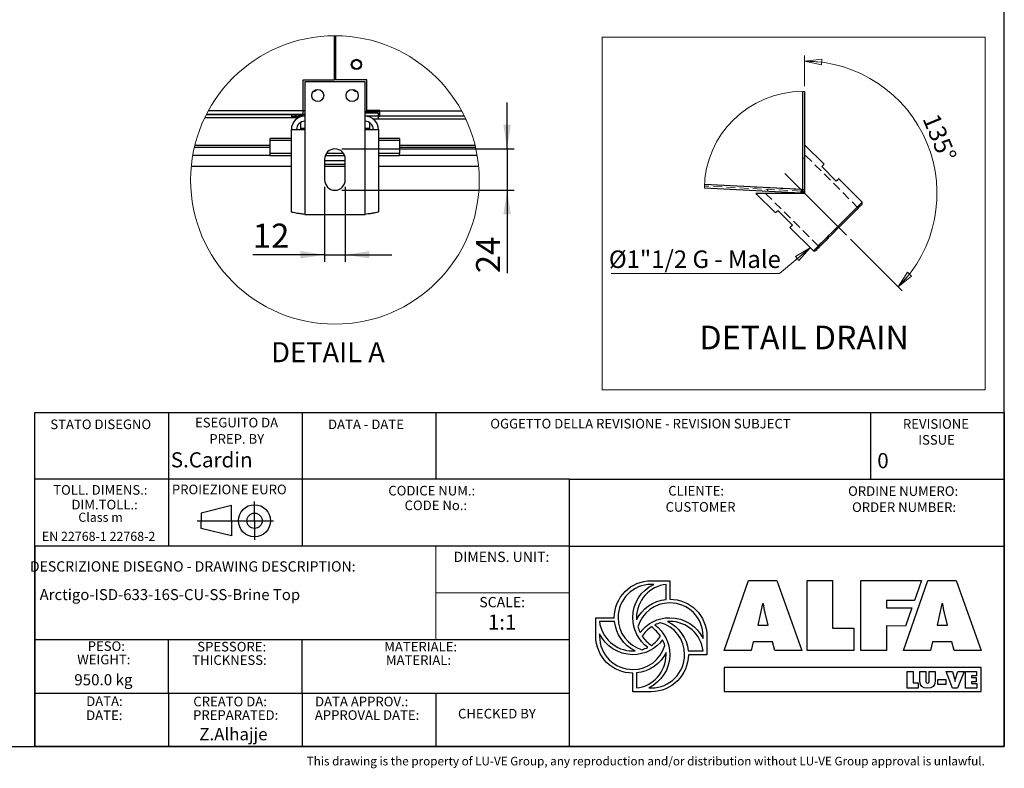
# Model space of a CAD drawing. Units: millimetres. Extents: x 5 to 414, y 3 to 291.
# Drawn here: x 271 to 414, y 3 to 111 of the extents above; entities that cross this region are included whole.
import ezdxf

# ---------------------------------------------------------------- set-up
doc = ezdxf.new("R2010")
doc.units = ezdxf.units.MM
doc.linetypes.add('CENTERX2', pattern=[20.32, 12.7, -2.54, 2.54, -2.54])
doc.linetypes.add('HIDDEN', pattern=[1.905, 1.27, -0.635])
for name, color, linetype in [('GEOMETRY', 7, 'Continuous'), ('SLD-0', 7, 'Continuous'), ('TITLE', 7, 'Continuous')]:
    doc.layers.add(name, color=color, linetype=linetype)
doc.styles.add('SLDTEXTSTYLE0', font='TXT', dxfattribs={"width": 0.605})
doc.styles.add('SLDTEXTSTYLE1', font='TXT', dxfattribs={"width": 0.90935})
doc.styles.add('SLDTEXTSTYLE2', font='TXT', dxfattribs={"width": 0.75})
doc.dimstyles.new('SLDDIMSTYLE11', dxfattribs={"dimtxt": 3.5, "dimasz": 3.5, "dimexe": 0, "dimexo": 0.0625, "dimgap": 0.875, "dimtad": 1, "dimdec": 1, "dimlfac": 4, "dimrnd": 1e-09, "dimzin": 12, "dimdsep": 46, "dimtxsty": 'SLDTEXTSTYLE0', "dimsah": 1, "dimcen": 0.09, "dimadec": 0, "dimazin": 3, "dimtfac": 1, "dimtdec": 1, "dimtmove": 0, "dimatfit": 0, "dimfxl": 0, "dimfrac": 2, "dimtolj": 1, "dimtzin": 12, "dimarcsym": 0})

# ---------------------------------------------------------------- blocks, each defined once
blk = doc.blocks.new('SW_NOTE_0')
at = {"color": 0, "linetype": 'Continuous', "lineweight": 18, "insert": (0, 4.42), "char_height": 3.429, "attachment_point": 1, "style": 'SLDTEXTSTYLE0'}
blk.add_mtext('DETAIL DRAIN', dxfattribs=at)
blk = doc.blocks.new('SW_NOTE_0_1')
at = {"color": 0, "linetype": 'Continuous', "lineweight": 18, "insert": (0, 3.27), "char_height": 2.54, "attachment_point": 1, "style": 'SLDTEXTSTYLE0'}
blk.add_mtext('Ø1"1/2 G - Male', dxfattribs=at)
blk = doc.blocks.new('SW_NOTE_0_2')
at = {"color": 0, "linetype": 'Continuous', "lineweight": 18, "insert": (3.02, 1.25), "char_height": 2.54, "attachment_point": 1, "rotation": 292.5, "style": 'SLDTEXTSTYLE0'}
blk.add_mtext('135°', dxfattribs=at)
blk = doc.blocks.new('Block_IS')
at = {"color": 7, "linetype": 'Continuous', "lineweight": 18}
for p, q in [((91.35, 48.2), (35.82, 48.2)), ((35.82, 48.2), (35.82, -2.97)), ((91.35, 48.2), (91.35, -2.97)), ((91.35, -2.97), (35.82, -2.97))]:
    blk.add_line(p, q, dxfattribs=at)
at = {"color": 179, "linetype": 'Continuous', "lineweight": 18}
for p, q in [((65.18, 41.1), (65.18, 45.52)), ((65.18, 44.72), (67.67, 44.98)), ((67.62, 44.16), (65.18, 44.72)), ((65.18, 44.72), (67.65, 44.57)), ((67.62, 44.16), (67.67, 44.98)), ((71.83, 18.88), (79.33, 11.38)), ((61.55, 13.91), (65.99, 17.64)), ((65.99, 17.64), (63.86, 16.35)), ((65.99, 17.64), (63.86, 16.35)), ((64.35, 15.77), (65.99, 17.64)), ((64.35, 15.77), (65.99, 17.64)), ((63.86, 16.35), (64.35, 15.77)), ((63.86, 16.35), (64.35, 15.77)), ((37.12, 13.91), (61.55, 13.91)), ((78.76, 11.95), (80.08, 14.07)), ((78.76, 11.95), (80.39, 13.8)), ((80.7, 13.53), (78.76, 11.95)), ((80.7, 13.53), (80.08, 14.07))]:
    blk.add_line(p, q, dxfattribs=at)
at = {"color": 179, "linetype": 'Continuous', "lineweight": 25}
for p, q in [((64.87, 40.31), (64.87, 26.08)), ((64.88, 40.31), (64.88, 26.09)), ((65.18, 40.3), (65.18, 26.09)), ((68.01, 29.77), (65.18, 32.59)), ((67.66, 29.41), (67.81, 29.57)), ((69.78, 27.29), (67.66, 29.41)), ((67.81, 29.57), (67.92, 29.68)), ((67.92, 29.68), (67.99, 29.74)), ((67.99, 29.74), (68.01, 29.77)), ((69.93, 27.44), (69.78, 27.29)), ((70.04, 27.56), (69.93, 27.44)), ((70.11, 27.62), (70.04, 27.56)), ((70.13, 27.65), (70.11, 27.62)), ((73.53, 24.25), (70.13, 27.65)), ((64.62, 25.55), (50.65, 26.29)), ((64.87, 26.08), (50.66, 26.83)), ((64.88, 26.09), (65.18, 26.09)), ((65.18, 26.09), (65.18, 25.52)), ((58.11, 25.52), (60.94, 22.7)), ((65.18, 25.52), (58.11, 25.52)), ((61.03, 22.78), (61.14, 22.9)), ((61.14, 22.9), (61.3, 23.05)), ((61.3, 23.05), (63.42, 20.93)), ((72.22, 22.94), (71.88, 22.6)), ((72.5, 22.94), (72.18, 22.62)), ((72.53, 23.25), (72.22, 22.94)), ((72.78, 23.22), (72.5, 22.94)), ((72.8, 23.53), (72.53, 23.25)), ((73.02, 23.46), (72.78, 23.22)), ((73.04, 23.76), (72.8, 23.53)), ((73.22, 23.66), (73.02, 23.46)), ((73.23, 23.95), (73.04, 23.76)), ((73.37, 23.81), (73.22, 23.66)), ((73.37, 24.1), (73.23, 23.95)), ((73.47, 24.2), (73.37, 24.1)), ((73.47, 23.91), (73.37, 23.81)), ((73.52, 24.24), (73.47, 24.2)), ((73.52, 23.96), (73.47, 23.91)), ((73.53, 24.25), (73.52, 24.24)), ((73.53, 23.97), (73.52, 23.96)), ((73.53, 23.97), (73.53, 24.25)), ((60.94, 22.7), (60.96, 22.72)), ((60.96, 22.72), (61.03, 22.78)), ((70.72, 21.44), (70.31, 21.03)), ((71.06, 21.5), (70.66, 21.09)), ((71.13, 21.85), (70.72, 21.44)), ((71.46, 21.9), (71.06, 21.5)), ((71.51, 22.24), (71.13, 21.85)), ((71.83, 22.27), (71.46, 21.9)), ((71.88, 22.6), (71.51, 22.24)), ((72.18, 22.62), (71.83, 22.27)), ((63.09, 20.6), (63.06, 20.57)), ((63.06, 20.57), (66.46, 17.18)), ((63.15, 20.66), (63.09, 20.6)), ((63.26, 20.77), (63.15, 20.66)), ((63.42, 20.93), (63.26, 20.77)), ((69.47, 20.19), (69.06, 19.78)), ((69.82, 20.26), (69.41, 19.85)), ((69.89, 20.61), (69.47, 20.19)), ((70.24, 20.68), (69.82, 20.26)), ((70.31, 21.03), (69.89, 20.61)), ((70.66, 21.09), (70.24, 20.68)), ((67.93, 18.65), (67.61, 18.33)), ((68.29, 19.01), (67.93, 18.65)), ((68.26, 18.7), (67.93, 18.37)), ((68.62, 19.06), (68.26, 18.7)), ((68.66, 19.39), (68.29, 19.01)), ((69.01, 19.45), (68.62, 19.06)), ((69.06, 19.78), (68.66, 19.39)), ((69.41, 19.85), (69.01, 19.45)), ((66.48, 17.2), (66.46, 17.18)), ((66.46, 17.18), (66.74, 17.18)), ((66.56, 17.28), (66.48, 17.2)), ((66.68, 17.4), (66.56, 17.28)), ((66.85, 17.57), (66.68, 17.4)), ((66.77, 17.21), (66.74, 17.18)), ((66.84, 17.28), (66.77, 17.21)), ((66.97, 17.41), (66.84, 17.28)), ((67.06, 17.78), (66.85, 17.57)), ((67.14, 17.58), (66.97, 17.41)), ((67.31, 18.04), (67.06, 17.78)), ((67.36, 17.8), (67.14, 17.58)), ((67.61, 18.33), (67.31, 18.04)), ((67.63, 18.07), (67.36, 17.8)), ((67.93, 18.37), (67.63, 18.07))]:
    blk.add_line(p, q, dxfattribs=at)
at = {"color": 179, "linetype": 'CENTERX2', "lineweight": 18}
blk.add_line((71.27, 19.44), (60.52, 30.19), dxfattribs=at)
at = {"color": 179, "linetype": 'HIDDEN', "lineweight": 18}
for p, q in [((65.18, 30.65), (64.88, 30.65)), ((72.96, 23.4), (65.18, 31.18)), ((64.63, 25.85), (50.65, 26.59)), ((64.87, 26.08), (50.66, 26.83)), ((59.81, 26.11), (59.79, 25.81)), ((64.62, 25.55), (64.63, 25.85)), ((65.02, 25.7), (64.81, 25.92)), ((65.03, 25.71), (64.81, 25.92)), ((65.03, 25.71), (64.81, 25.92)), ((65.02, 25.7), (64.81, 25.92)), ((64.81, 25.92), (64.81, 25.92)), ((59.53, 25.52), (67.31, 17.75))]:
    blk.add_line(p, q, dxfattribs=at)
at = {"color": 179, "linetype": 'Continuous', "lineweight": 18}
for centre, radius, start, end in [((65.18, 25.52), 19.2, 315, 90), ((64.87, 26.08), 14.23, 90, 179.1753), ((64.87, 26.08), 14.22, 88.7346, 89.9433)]:
    blk.add_arc(centre, radius, start, end, dxfattribs=at)
at = {"color": 179, "linetype": 'Continuous', "lineweight": 25}
for points, knots in [([(64.62, 25.55), (64.69, 25.56), (64.84, 25.57), (65.03, 25.69), (65.16, 25.87), (65.18, 26.02), (65.18, 26.09)], [0, 0, 0, 0, 0.250003, 0.499999, 0.749999, 1, 1, 1, 1]), ([(64.87, 26.08), (64.85, 26.02), (64.81, 25.91), (64.76, 25.75), (64.71, 25.64), (64.66, 25.56), (64.63, 25.56), (64.62, 25.55)], [0, 0, 0, 0, 0.31916, 0.602641, 0.820354, 0.956119, 1, 1, 1, 1]), ([(64.82, 25.94), (64.84, 25.96), (64.88, 26), (64.88, 26.06), (64.88, 26.09)], [0, 0, 0, 0, 0.426238, 1, 1, 1, 1])]:
    blk.add_open_spline(points, degree=3, knots=knots, dxfattribs=at)
at = {"color": 179, "linetype": 'HIDDEN', "lineweight": 18}
for points, knots in [([(64.87, 26.08), (64.85, 26.05), (64.81, 25.99), (64.75, 25.91), (64.69, 25.86), (64.65, 25.86), (64.63, 25.85)], [0, 0, 0, 0, 0.352442, 0.629962, 0.848831, 1, 1, 1, 1]), ([(64.63, 25.85), (64.66, 25.86), (64.73, 25.86), (64.8, 25.9), (64.82, 25.93), (64.82, 25.94)], [0, 0, 0, 0, 0.443045, 0.88608, 1, 1, 1, 1])]:
    blk.add_open_spline(points, degree=3, knots=knots, dxfattribs=at)
at = {"color": 7, "linetype": 'Continuous', "lineweight": 18}
for name, p in [('SW_NOTE_0_2', (81.57, 36.1)), ('SW_NOTE_0_1', (36.8, 13.97)), ('SW_NOTE_0', (49.93, 1.9))]:
    blk.add_blockref(name, p, dxfattribs=at)
blk = doc.blocks.new('Block3')
at = {"layer": 'SLD-0', "color": 179, "linetype": 'Continuous'}
for p, q in [((0, 0), (0, 48.49)), ((0, 48.49), (140.62, 48.49)), ((19.4, 48.49), (19.4, 38.79)), ((38.79, 48.49), (38.79, 38.79)), ((58.19, 48.49), (58.19, 38.79)), ((121.22, 48.49), (121.22, 38.79)), ((140.62, 48.49), (140.62, 0)), ((77.58, 38.79), (0, 38.79)), ((19.4, 38.79), (19.4, 29.09)), ((38.79, 38.79), (38.79, 29.09)), ((77.58, 0), (77.58, 38.79)), ((77.58, 38.79), (140.62, 38.79)), ((0, 29.09), (0, 0)), ((77.58, 29.09), (0, 29.09)), ((77.58, 29.09), (140.62, 29.09)), ((0, 15.52), (77.58, 15.52)), ((19.4, 7.76), (19.4, 15.52)), ((38.79, 7.76), (38.79, 15.52)), ((0, 7.76), (77.58, 7.76)), ((19.4, 7.76), (19.4, 0)), ((38.79, 7.76), (38.79, 0)), ((58.19, 7.76), (58.19, 0)), ((77.58, 0), (0, 0)), ((140.62, 0), (77.58, 0))]:
    blk.add_line(p, q, dxfattribs=at)
blk = doc.blocks.new('SW_NOTE_0_5')
at = {"layer": 'GEOMETRY', "color": 0, "attachment_point": 2, "style": 'SLDTEXTSTYLE2'}
for s, insert, char_height in [('Class m', (2.87, 1.71), 1.323), ('EN 22768-1 22768-2', (2.59, -1.06), 1.3229)]:
    blk.add_mtext(s, dxfattribs=dict(at, insert=insert, char_height=char_height))
blk = doc.blocks.new('_D_20')
at = {"layer": 'GEOMETRY'}
for p, q in [((315.01, 87.05), (315.01, 76.18)), ((318.01, 87.05), (318.01, 76.18)), ((315.01, 77.18), (304.6, 77.18)), ((315.01, 77.18), (318.01, 77.18)), ((318.01, 77.18), (324.74, 77.18))]:
    blk.add_line(p, q, dxfattribs=at)
for points in [[(315.01, 77.18), (311.51, 77.72), (311.51, 76.65)], [(318.01, 77.18), (321.51, 76.65), (321.51, 77.72)]]:
    blk.add_solid(points, dxfattribs=at)
at = {"layer": 'GEOMETRY', "insert": (304.6, 81.7), "char_height": 3.5, "attachment_point": 1, "style": 'SLDTEXTSTYLE0'}
blk.add_mtext('12', dxfattribs=at)
blk = doc.blocks.new('_D_21')
at = {"layer": 'GEOMETRY'}
for p, q in [((341.48, 92.55), (341.48, 99.28)), ((317.51, 92.55), (342.48, 92.55)), ((341.48, 92.55), (341.48, 86.55)), ((317.51, 86.55), (342.48, 86.55)), ((341.48, 86.55), (341.48, 74.51))]:
    blk.add_line(p, q, dxfattribs=at)
for points in [[(341.48, 92.55), (342.02, 96.05), (340.94, 96.05)], [(341.48, 86.55), (340.94, 83.05), (342.02, 83.05)]]:
    blk.add_solid(points, dxfattribs=at)
at = {"layer": 'GEOMETRY', "insert": (336.97, 74.51), "char_height": 3.5, "attachment_point": 1, "rotation": 90, "style": 'SLDTEXTSTYLE0'}
blk.add_mtext('24', dxfattribs=at)

msp = doc.modelspace()

# ---------------------------------------------------------------- linework, layer by layer
at = {"color": 7, "linetype": 'Continuous', "lineweight": 25}
for p, q in [((316.445, 102.551), (316.445, 108.978)), ((316.57, 108.978), (316.57, 102.551)), ((311.883, 102.551), (316.445, 102.551)), ((311.883, 97.551), (311.883, 102.551)), ((320.883, 102.301), (312.133, 102.301)), ((312.133, 102.301), (312.133, 95.351)), ((321.133, 102.551), (316.57, 102.551)), ((320.883, 95.351), (320.883, 102.301)), ((321.133, 98.101), (321.133, 102.551)), ((310.258, 97.551), (297.861, 97.551)), ((297.861, 97.551), (311.883, 97.551)), ((312.133, 98.051), (298.124, 98.051)), ((310.258, 97.051), (310.258, 97.551)), ((312.133, 97.551), (310.258, 97.551)), ((310.258, 97.301), (311.258, 97.301)), ((311.258, 97.301), (311.258, 97.551)), ((312.133, 97.301), (311.258, 97.301)), ((322.758, 97.977), (320.883, 97.977)), ((320.883, 97.973), (322.758, 97.973)), ((322.758, 97.947), (320.883, 97.947)), ((320.883, 97.801), (322.758, 97.801)), ((322.758, 97.301), (320.883, 97.301)), ((323.008, 98.101), (321.133, 98.101)), ((322.758, 98.101), (322.758, 97.977)), ((323.008, 98.051), (322.758, 98.051)), ((323.008, 98.024), (322.758, 98.024)), ((322.758, 97.973), (322.758, 97.977)), ((322.758, 97.973), (322.758, 97.947)), ((322.758, 97.801), (322.758, 97.301)), ((322.758, 97.301), (323.008, 97.301)), ((322.758, 97.301), (322.758, 96.926)), ((323.008, 98.051), (323.008, 98.101)), ((323.008, 98.051), (334.891, 98.051)), ((323.008, 97.301), (323.008, 98.051)), ((335.28, 97.301), (323.008, 97.301)), ((310.258, 97.051), (297.614, 97.051)), ((311.177, 97.051), (310.258, 97.051)), ((311.508, 96.375), (311.508, 95.501)), ((321.508, 96.375), (321.508, 95.501)), ((322.032, 96.926), (322.758, 96.926)), ((322.758, 96.926), (335.46, 96.926)), ((310.183, 83.433), (310.183, 95.351)), ((310.183, 95.351), (312.133, 95.351)), ((311.508, 95.501), (311.508, 95.351)), ((312.133, 95.351), (312.133, 83.051)), ((320.883, 83.051), (320.883, 95.351)), ((320.883, 95.351), (322.833, 95.351)), ((321.508, 95.501), (321.508, 95.351)), ((322.833, 95.351), (322.833, 83.433)), ((307.133, 93.764), (307.133, 94.057)), ((310.183, 94.057), (307.133, 94.057)), ((307.133, 91.9), (307.133, 93.764)), ((325.883, 94.057), (322.833, 94.057)), ((325.883, 94.057), (325.883, 93.764)), ((325.883, 93.764), (325.883, 91.9)), ((296.126, 92.801), (307.133, 92.801)), ((310.183, 91.9), (307.133, 91.9)), ((307.133, 91.517), (307.133, 91.9)), ((310.183, 91.517), (307.133, 91.517)), ((317.933, 91.517), (315.082, 91.517)), ((317.744, 91.9), (315.271, 91.9)), ((325.883, 91.9), (322.833, 91.9)), ((325.883, 91.517), (322.833, 91.517)), ((325.883, 92.801), (336.889, 92.801)), ((325.883, 91.517), (325.883, 91.9)), ((295.676, 90.051), (310.183, 90.051)), ((315.008, 91.051), (315.008, 88.051)), ((318.008, 90.801), (315.008, 90.801)), ((318.008, 90.301), (315.008, 90.301)), ((315.008, 90.051), (318.008, 90.051)), ((318.008, 88.051), (318.008, 91.051)), ((322.833, 90.051), (337.339, 90.051)), ((312.133, 83.051), (320.883, 83.051))]:
    msp.add_line(p, q, dxfattribs=at)
at = {"color": 8, "linetype": 'Continuous', "lineweight": 25}
for p, q in [((312.133, 95.501), (311.508, 95.501)), ((321.508, 95.501), (320.883, 95.501)), ((307.133, 93.038), (296.183, 93.038)), ((310.183, 93.764), (307.133, 93.764)), ((325.883, 93.764), (322.833, 93.764)), ((336.832, 93.038), (325.883, 93.038)), ((295.889, 91.634), (307.133, 91.634)), ((325.883, 91.634), (337.126, 91.634))]:
    msp.add_line(p, q, dxfattribs=at)
at = {"color": 7, "linetype": 'Continuous', "lineweight": 18}
msp.add_circle((316.508, 88.039), 20.928, dxfattribs=at)
at = {"color": 7, "linetype": 'Continuous', "lineweight": 25}
for centre, radius in [((319.633, 104.801), 0.75), ((319.633, 104.801), 0.625), ((314.008, 100.301), 0.875), ((319.008, 100.301), 0.875)]:
    msp.add_circle(centre, radius, dxfattribs=at)
for centre, radius, start, end in [((313.383, 101.517), 0.625, 268.13806, 326.25896), ((319.633, 101.517), 0.625, 213.75365, 271.85447), ((312.133, 95.351), 1.95, 89.9988, 180.00054), ((320.883, 95.351), 1.95, 359.99946, 90.0012), ((312.133, 95.351), 1.2, 90.00054, 179.99857), ((320.883, 95.351), 1.2, 0.00143, 89.99946), ((316.508, 91.051), 1.5, 0.00043, 179.99957), ((316.508, 88.051), 1.5, 180.00043, 359.99957)]:
    msp.add_arc(centre, radius, start, end, dxfattribs=at)
for points, knots in [([(310.619, 97.551), (310.66, 97.512), (310.784, 97.395), (311.016, 97.316), (311.194, 97.305), (311.258, 97.301)], [0, 0, 0, 0, 0.2382113, 0.7258891, 1, 1, 1, 1]), ([(312.133, 83.051), (311.917, 83.078), (311.508, 83.131), (310.946, 83.2), (310.543, 83.294), (310.263, 83.326), (310.196, 83.415), (310.183, 83.433)], [0, 0, 0, 0, 0.3267207, 0.6166704, 0.8375932, 0.9666004, 1, 1, 1, 1]), ([(322.833, 83.433), (322.797, 83.403), (322.674, 83.301), (322.337, 83.264), (321.868, 83.172), (321.359, 83.111), (321.019, 83.068), (320.883, 83.051)], [0, 0, 0, 0, 0.0693442, 0.2353387, 0.4861777, 0.7947145, 1, 1, 1, 1])]:
    msp.add_open_spline(points, degree=3, knots=knots, dxfattribs=at)
at = {"layer": 'GEOMETRY', "lineweight": 18}
for p, q in [((331.154, 34.903), (331.154, 21.326)), ((331.154, 28.114), (350.55, 28.114))]:
    msp.add_line(p, q, dxfattribs=at)
at = {"layer": 'GEOMETRY', "color": 162}
for p, q in [((362.393, 29.888), (365.078, 29.888)), ((362.736, 29.351), (362.393, 29.351)), ((364.54, 27.169), (364.54, 29.351)), ((354.339, 21.835), (354.339, 24.519)), ((354.339, 24.519), (357.024, 24.519)), ((357.061, 23.982), (354.876, 23.982)), ((354.875, 22.179), (354.876, 21.835)), ((370.447, 21.835), (370.447, 19.15)), ((367.737, 19.684), (369.909, 19.687)), ((370.447, 19.15), (367.763, 19.146)), ((359.709, 13.781), (359.709, 16.465)), ((360.247, 16.492), (360.245, 14.318)), ((362.025, 14.318), (362.393, 14.318)), ((362.393, 13.781), (359.709, 13.781))]:
    msp.add_line(p, q, dxfattribs=at)
at = {"layer": 'GEOMETRY', "color": 154}
for p, q in [((372.964, 19.756), (376.497, 29.925)), ((376.497, 29.925), (380.584, 29.925)), ((380.584, 29.925), (384.211, 19.756)), ((384.98, 29.925), (388.676, 29.925)), ((384.98, 19.756), (384.98, 29.925)), ((388.676, 29.925), (388.676, 23.02)), ((392.789, 29.925), (401.595, 29.925)), ((392.789, 19.756), (392.789, 29.925)), ((398.979, 19.756), (402.512, 29.925)), ((401.595, 29.925), (400.569, 27.012)), ((402.512, 29.925), (406.599, 29.925)), ((406.599, 29.925), (410.227, 19.756)), ((378.507, 26.54), (377.833, 23.438)), ((378.641, 26.54), (378.507, 26.54)), ((400.569, 27.012), (396.511, 27.012)), ((396.511, 27.012), (396.511, 25.96)), ((396.511, 25.96), (400.188, 25.96)), ((400.188, 25.96), (399.258, 23.311)), ((404.522, 26.54), (403.847, 23.438)), ((404.657, 26.54), (404.522, 26.54)), ((379.316, 23.438), (378.884, 25.232)), ((405.331, 23.438), (404.9, 25.232)), ((377.833, 23.438), (379.316, 23.438)), ((388.676, 23.02), (391.777, 23.02)), ((391.777, 23.02), (391.777, 19.756)), ((399.258, 23.311), (396.511, 23.317)), ((396.511, 23.317), (396.511, 19.756)), ((403.847, 23.438), (405.331, 23.438)), ((377.172, 21.024), (376.875, 19.756)), ((379.963, 21.024), (377.172, 21.024)), ((380.301, 19.756), (379.963, 21.024)), ((403.187, 21.024), (402.89, 19.756)), ((405.978, 21.024), (403.187, 21.024)), ((406.316, 19.756), (405.978, 21.024)), ((376.875, 19.756), (372.964, 19.756)), ((384.211, 19.756), (380.301, 19.756)), ((391.777, 19.756), (384.98, 19.756)), ((396.511, 19.756), (392.789, 19.756)), ((402.89, 19.756), (398.979, 19.756)), ((410.227, 19.756), (406.316, 19.756)), ((410.244, 17.279), (372.975, 17.279)), ((372.975, 17.279), (372.975, 13.796)), ((410.244, 13.796), (410.244, 17.279)), ((372.975, 13.796), (410.244, 13.796))]:
    msp.add_line(p, q, dxfattribs=at)
at = {"layer": 'GEOMETRY', "color": 7}
for p, q in [((399.489, 16.718), (400.365, 16.718)), ((399.489, 14.305), (399.489, 16.718)), ((400.365, 16.718), (400.365, 15.079)), ((401.328, 15.291), (401.328, 16.718)), ((401.328, 16.718), (402.206, 16.718)), ((402.206, 16.718), (402.206, 15.374)), ((402.686, 15.374), (402.686, 16.718)), ((402.686, 16.718), (403.562, 16.718)), ((403.562, 16.718), (403.562, 15.291)), ((406.074, 14.305), (405.14, 16.718)), ((405.14, 16.718), (406.055, 16.718)), ((406.055, 16.718), (406.376, 15.62)), ((406.516, 15.62), (406.836, 16.718)), ((407.751, 16.718), (406.817, 14.305)), ((406.836, 16.718), (407.751, 16.718)), ((407.934, 16.718), (409.556, 16.718)), ((407.934, 14.305), (407.934, 16.718)), ((409.556, 16.059), (408.817, 16.059)), ((408.817, 16.059), (408.817, 15.828)), ((408.817, 15.828), (409.492, 15.828)), ((409.492, 15.828), (409.492, 15.201)), ((409.556, 16.718), (409.556, 16.059)), ((401.102, 14.305), (399.489, 14.305)), ((400.365, 15.079), (401.102, 15.079)), ((401.102, 15.079), (401.102, 14.305)), ((403.956, 15.537), (405.098, 15.537)), ((403.956, 14.833), (403.956, 15.537)), ((405.098, 14.833), (403.956, 14.833)), ((405.098, 15.537), (405.098, 14.833)), ((406.817, 14.305), (406.074, 14.305)), ((406.436, 15.262), (406.455, 15.262)), ((409.582, 14.305), (407.934, 14.305)), ((409.492, 15.201), (408.817, 15.201)), ((408.817, 15.201), (408.817, 14.964)), ((408.817, 14.964), (409.582, 14.964)), ((409.582, 14.964), (409.582, 14.305))]:
    msp.add_line(p, q, dxfattribs=at)
at = {"layer": 'GEOMETRY', "color": 162}
for points, degree in [([(357.024, 24.519), (357.024, 27.485), (359.428, 29.888), (362.393, 29.888)], 3), ([(362.393, 29.351), (359.724, 29.351), (357.56, 27.188), (357.56, 24.519)], 3), ([(359.708, 24.519), (359.708, 26.663), (360.919, 28.491), (362.736, 29.351)], 3), ([(364.54, 29.351), (362.126, 29.083), (360.245, 27.005), (360.245, 24.519)], 3), ([(365.078, 29.888), (365.078, 28.842), (365.078, 27.204)], 2), ([(360.257, 24.192), (361.059, 25.811), (362.661, 26.983), (364.54, 27.169)], 3), ([(365.078, 27.204), (368.044, 27.204), (370.447, 24.8), (370.447, 21.835)], 3), ([(365.077, 26.667), (362.886, 26.667), (361.036, 25.208), (360.444, 23.209)], 3), ([(369.909, 21.835), (369.909, 24.503), (367.746, 26.667), (365.077, 26.667)], 3), ([(357.56, 24.519), (357.56, 22.315), (359.037, 20.455), (361.055, 19.875)], 3), ([(361.878, 20.207), (360.561, 21.186), (359.708, 22.753), (359.708, 24.519)], 3), ([(360.245, 24.519), (360.245, 24.409), (360.249, 24.3), (360.257, 24.192)], 3), ([(360.76, 22.355), (361.738, 23.675), (363.308, 24.519), (365.077, 24.519)], 3), ([(365.077, 24.519), (367.195, 24.519), (369.036, 23.275), (369.909, 21.493)], 3), ([(354.876, 23.982), (355.149, 21.572), (357.225, 19.687), (359.708, 19.687)], 3), ([(360.027, 19.699), (358.399, 20.501), (357.246, 22.094), (357.061, 23.982)], 3), ([(360.444, 23.209), (360.527, 22.919), (360.627, 22.619), (360.76, 22.355)], 3), ([(362.399, 23.168), (361.877, 22.817), (361.416, 22.365), (361.065, 21.842)], 3), ([(363.721, 21.824), (363.37, 22.344), (362.92, 22.818), (362.399, 23.168)], 3), ([(363.745, 23.791), (363.451, 23.707), (363.18, 23.604), (362.912, 23.47)], 3), ([(362.912, 23.47), (364.229, 22.491), (365.077, 20.917), (365.077, 19.15)], 3), ([(367.225, 19.15), (367.225, 21.35), (365.756, 23.206), (363.745, 23.791)], 3), ([(365.077, 23.982), (364.977, 23.982), (364.86, 23.988), (364.762, 23.983)], 3), ([(364.762, 23.983), (366.391, 23.18), (367.554, 21.576), (367.737, 19.684)], 3), ([(369.909, 19.687), (369.635, 22.095), (367.559, 23.982), (365.077, 23.982)], 3), ([(359.709, 16.465), (356.743, 16.465), (354.339, 18.869), (354.339, 21.835)], 3), ([(359.708, 19.15), (357.582, 19.15), (355.744, 20.386), (354.875, 22.179)], 3), ([(354.876, 21.835), (354.876, 19.166), (357.039, 17.002), (359.708, 17.002)], 3), ([(361.065, 21.842), (361.418, 21.317), (361.871, 20.853), (362.397, 20.501)], 3), ([(362.397, 20.501), (362.923, 20.852), (363.368, 21.3), (363.721, 21.824)], 3), ([(369.909, 21.493), (369.914, 21.626), (369.909, 21.835)], 2), ([(364.037, 21.302), (363.058, 19.991), (361.47, 19.15), (359.708, 19.15)], 3), ([(359.708, 17.002), (361.909, 17.002), (363.769, 18.475), (364.352, 20.488)], 3), ([(361.055, 19.875), (361.342, 19.957), (361.615, 20.076), (361.878, 20.207)], 3), ([(364.352, 20.488), (364.271, 20.771), (364.166, 21.043), (364.037, 21.302)], 3), ([(359.708, 19.687), (359.816, 19.687), (359.92, 19.692), (360.027, 19.699)], 3), ([(360.245, 14.318), (362.658, 14.587), (364.54, 16.665), (364.54, 19.15)], 3), ([(364.538, 19.481), (363.74, 17.848), (362.137, 16.68), (360.247, 16.492)], 3), ([(365.077, 19.15), (365.077, 17.038), (363.798, 15.194), (362.025, 14.318)], 3), ([(362.393, 14.318), (365.061, 14.318), (367.225, 16.481), (367.225, 19.15)], 3), ([(367.763, 19.146), (367.754, 16.188), (365.353, 13.781), (362.393, 13.781)], 3), ([(364.54, 19.15), (364.54, 19.257), (364.545, 19.375), (364.538, 19.481)], 3)]:
    msp.add_open_spline(points, degree=degree, dxfattribs=at)
at = {"layer": 'GEOMETRY', "color": 154}
for points in [[(378.884, 25.232), (378.777, 25.663), (378.709, 26.108), (378.641, 26.54)], [(404.9, 25.232), (404.791, 25.663), (404.724, 26.108), (404.657, 26.54)]]:
    msp.add_open_spline(points, degree=3, dxfattribs=at)
at = {"layer": 'GEOMETRY', "color": 7}
for points in [[(402.446, 14.267), (401.77, 14.267), (401.328, 14.587), (401.328, 15.291)], [(402.206, 15.374), (402.206, 15.185), (402.212, 15.019), (402.446, 15.019)], [(402.446, 15.019), (402.679, 15.019), (402.686, 15.185), (402.686, 15.374)], [(403.562, 15.291), (403.562, 14.587), (403.121, 14.267), (402.446, 14.267)], [(406.376, 15.62), (406.41, 15.502), (406.436, 15.384), (406.436, 15.262)], [(406.455, 15.262), (406.455, 15.384), (406.481, 15.502), (406.516, 15.62)]]:
    msp.add_open_spline(points, degree=3, dxfattribs=at)
at = {"layer": 'SLD-0', "color": 179, "linetype": 'Continuous'}
for p, q in [((311.758, 54.299), (311.758, 44.601)), ((301.522, 40.802), (297.091, 39.694)), ((301.522, 38.587), (301.522, 40.802)), ((304.845, 38.587), (304.845, 41.356)), ((296.538, 38.587), (307.614, 38.587)), ((297.091, 39.694), (297.091, 38.587)), ((297.091, 37.479), (297.091, 38.587)), ((301.522, 38.587), (301.522, 36.372)), ((304.845, 38.587), (304.845, 35.818)), ((301.522, 36.372), (297.091, 37.479)), ((350.55, 34.903), (272.967, 34.903))]:
    msp.add_line(p, q, dxfattribs=at)
for radius in [2.326, 1.108]:
    msp.add_circle((304.845, 38.587), radius, dxfattribs=at)
at = {"layer": 'TITLE', "color": 7, "linetype": 'Continuous'}
for p, q in [((413.586, 5.809), (413.586, 290.893)), ((5.273, 5.809), (413.586, 5.809))]:
    msp.add_line(p, q, dxfattribs=at)

# ---------------------------------------------------------------- block references
at = {"layer": 'GEOMETRY'}
for name, p in [('Block3', (272.967, 5.809)), ('Block_IS', (319.443, 60.569)), ('SW_NOTE_0_5', (279.641, 38.04))]:
    msp.add_blockref(name, p, dxfattribs=at)

# ---------------------------------------------------------------- texts
for s, insert, char_height, attachment_point, style in [('DETAIL A', (315.499, 64.498), 2.9104, 2, 'SLDTEXTSTYLE0'), ('This drawing is the property of LU-VE Group, any reproduction and/or distribution without LU-VE Group approval is unlawful.', (410.759, 4.326), 1.243753, 3, 'SLDTEXTSTYLE1')]:
    msp.add_mtext(s, dxfattribs=dict(at, insert=insert, char_height=char_height, attachment_point=attachment_point, style=style))
at = {"layer": 'SLD-0', "style": 'SLDTEXTSTYLE2'}
for s, insert, char_height, attachment_point in [('STATO DISEGNO', (282.542, 53.274), 1.3944, 2), ('ESEGUITO DA', (302.244, 53.526), 1.3944, 2), ('DATA - DATE', (321.012, 53.274), 1.3944, 2), ('OGGETTO DELLA REVISIONE - REVISION SUBJECT', (360.822, 53.373), 1.3944, 2), ('REVISIONE', (403.671, 53.33), 1.3944, 2), ('PREP. BY', (302.265, 51.156), 1.3944, 2), ('ISSUE', (403.754, 51.018), 1.3944, 2), ('S.Cardin', (292.699, 48.52), 2.1912, 1), ('0', (395.16, 48.407), 2.191, 1), ('TOLL. DIMENS.:', (282.487, 43.756), 1.3944, 2), ('PROIEZIONE EURO', (292.858, 43.825), 1.3944, 1), ('CODICE NUM.:', (330.547, 43.649), 1.3944, 2), ('CLIENTE:', (368.894, 43.634), 1.3944, 2), ('ORDINE NUMERO:', (398.915, 43.59), 1.3944, 2), ('DIM.TOLL.:', (283.105, 41.624), 1.3944, 2), ('CODE No.:', (331.142, 41.518), 1.3944, 2), ('CUSTOMER', (369.53, 41.29), 1.3944, 2), ('ORDER NUMBER:', (399.047, 41.255), 1.3944, 2), ('DIMENS. UNIT:', (340.662, 34.094), 1.494, 2), ('DESCRIZIONE DISEGNO - DRAWING DESCRIPTION:', (295.883, 32.703), 1.494, 2), ('Arctigo-ISD-633-16S-CU-SS-Brine Top', (273.683, 28.661), 1.5875, 1), ('SCALE:', (340.763, 27.523), 1.494, 2), ('1:1', (340.752, 24.973), 2.1912, 2), ('PESO:', (283.349, 21.087), 1.3944, 2), ('SPESSORE:', (301.537, 21.011), 1.3944, 2), ('MATERIALE:', (328.938, 21.011), 1.3944, 2), ('WEIGHT:', (282.982, 19.142), 1.3944, 2), ('THICKNESS:', (301.202, 19.065), 1.3944, 2), ('MATERIAL:', (328.627, 19.065), 1.3944, 2), ('950.0 kg', (282.926, 16.315), 1.6137, 2), ('DATA:', (280.433, 13.086), 1.3944, 1), ('CREATO DA:', (295.967, 13.048), 1.3944, 1), ('DATA APPROV.:', (313.626, 13.048), 1.3944, 1), ('DATE:', (280.428, 11.049), 1.3944, 1), ('PREPARATED:', (295.932, 11.083), 1.3944, 1), ('APPROVAL DATE:', (313.591, 11.083), 1.3944, 1), ('CHECKED BY', (340, 11.288), 1.3944, 2), ('Z.Alhajje', (301.786, 8.516), 1.7928, 2)]:
    msp.add_mtext(s, dxfattribs=dict(at, insert=insert, char_height=char_height, attachment_point=attachment_point))

# ---------------------------------------------------------------- dimensions: what is measured, and where the dimension line sits
at = {"layer": 'GEOMETRY'}
dim = msp.add_linear_dim(base=(341.483, 86.551), p1=(316.508, 92.551), p2=(316.508, 86.551), angle=90, dimstyle='SLDDIMSTYLE11', dxfattribs=at)
dim.commit()
dim.dimension.update_dxf_attribs({"geometry": '_D_21', "text_midpoint": (341.483, 77.184), "dimtype": 160})
dim = msp.add_linear_dim(base=(318.008, 77.184), p1=(315.008, 88.051), p2=(318.008, 88.051), dimstyle='SLDDIMSTYLE11', dxfattribs=at)
dim.commit()
dim.dimension.update_dxf_attribs({"geometry": '_D_20', "text_midpoint": (307.278, 77.184), "dimtype": 160})

doc.saveas('drawing.dxf')
